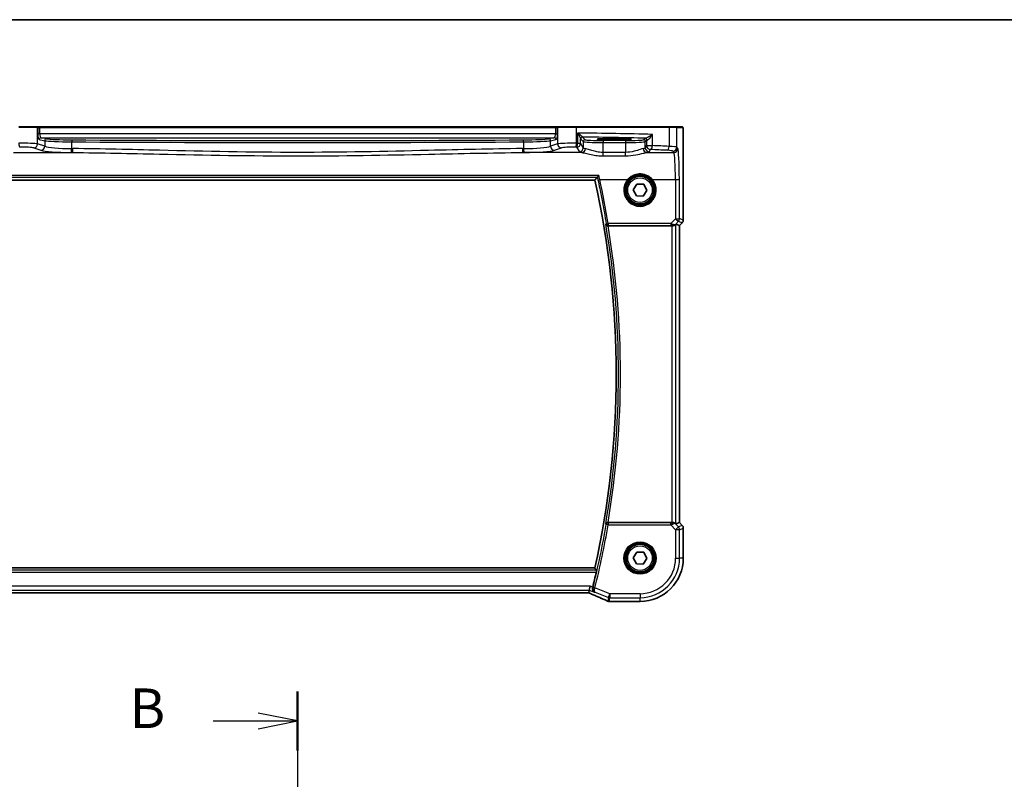
# Model space of a CAD drawing. Units: millimetres. Extents: x 0 to 6100, y 0 to 1124.
# Drawn here: x 1770 to 2019, y 932 to 1124 of the extents above; entities that cross this region are included whole.
import ezdxf

# ---------------------------------------------------------------- set-up
doc = ezdxf.new("R2010")
doc.units = ezdxf.units.MM
for name, color, linetype, lineweight in [('Border (ISO)', 7, 'Continuous', 35), ('Section Line (ISO)', 7, 'Continuous', 25), ('Visible (ISO)', 7, 'Continuous', 35), ('Visible Narrow (ISO)', 7, 'Continuous', 25)]:
    doc.layers.add(name, color=color, linetype=linetype, lineweight=lineweight)
doc.styles.add('Note Text (TK)', font='MS PGothic.ttf')

# ---------------------------------------------------------------- blocks, each defined once
blk = doc.blocks.new('図面枠 tk図枠')
at = {"layer": 'Border (ISO)'}
blk.add_line((14.5, 289), (405.5, 289), dxfattribs=at)
blk = doc.blocks.new('2dTransSection1')
at = {"layer": 'Section Line (ISO)', "linetype": 'Continuous'}
for p, q in [((178.853, 246.561), (178.853, 145.225)), ((178.853, 244.69), (176.353, 245.19)), ((173.515, 244.69), (176.353, 244.69)), ((176.353, 244.69), (178.853, 244.69)), ((176.353, 244.19), (178.853, 244.69))]:
    blk.add_line(p, q, dxfattribs=at)
at = {"layer": 'Section Line (ISO)', "linetype": 'Continuous', "lineweight": 50}
blk.add_line((178.853, 246.561), (178.853, 242.82), dxfattribs=at)
at = {"layer": 'Section Line (ISO)', "insert": (168.242, 243.462), "char_height": 2.5, "attachment_point": 7, "style": 'Note Text (TK)'}
blk.add_mtext('B', dxfattribs=at)

msp = doc.modelspace()

# ---------------------------------------------------------------- linework, layer by layer
at = {"layer": 'Visible (ISO)'}
for p, q in [((1770.0042, 1096.9262), (1774.5261, 1096.9262)), ((1774.5707, 1096.9262), (1774.5261, 1096.9262)), ((1775.2468, 1096.9262), (1774.5707, 1096.9262)), ((1905.5795, 1096.9262), (1775.2468, 1096.9262)), ((1906.2557, 1096.9262), (1905.5795, 1096.9262)), ((1906.3003, 1096.9262), (1906.2557, 1096.9262)), ((1906.3003, 1096.9262), (1910.8222, 1096.9262)), ((1910.8222, 1096.9262), (1934.15, 1096.9262)), ((1934.15, 1096.9262), (1936.048, 1096.9262)), ((1937.5322, 1096.9262), (1936.048, 1096.9262)), ((1921.4132, 1093.9513), (1919.4132, 1093.9513)), ((1919.4132, 1093.6093), (1921.4132, 1093.6093)), ((1937.8594, 1073.3627), (1937.8594, 1093.8511)), ((1765.3502, 1083.4262), (1915.4761, 1083.4262)), ((1925.1826, 1080.9969), (1926.109, 1082.4603)), ((1926.109, 1082.4603), (1927.8396, 1082.3897)), ((1927.8396, 1082.3897), (1928.6438, 1080.8556)), ((1925.9867, 1079.4628), (1925.1826, 1080.9969)), ((1928.6438, 1080.8556), (1927.7173, 1079.3922)), ((1927.7173, 1079.3922), (1925.9867, 1079.4628)), ((1935.9933, 1072.3073), (1936.858, 1071.9491)), ((1937.5665, 1072.6556), (1936.8594, 1071.9485)), ((1918.8309, 1071.9262), (1934.9947, 1071.9262)), ((1936.8594, 1071.9485), (1936.858, 1071.9491)), ((1936.8594, 1071.9485), (1936.8594, 996.904)), ((1934.9947, 996.9262), (1918.8309, 996.9262)), ((1935.9933, 996.5452), (1936.858, 996.9034)), ((1936.8594, 996.904), (1936.858, 996.9034)), ((1936.8594, 996.904), (1937.5665, 996.1969)), ((1937.8594, 987.9262), (1937.8594, 995.4897)), ((1925.1826, 987.9969), (1926.109, 989.4603)), ((1925.9867, 986.4628), (1925.1826, 987.9969)), ((1926.109, 989.4603), (1927.8396, 989.3897)), ((1928.6438, 987.8556), (1927.7173, 986.3922)), ((1927.8396, 989.3897), (1928.6438, 987.8556)), ((1915.4761, 985.4262), (1765.3502, 985.4262)), ((1927.7173, 986.3922), (1925.9867, 986.4628)), ((1914.0903, 979.8461), (1914.2826, 980.8447)), ((1767.087, 979.1372), (1913.7394, 979.1372)), ((1913.954, 979.138), (1914.0903, 979.8461)), ((1919.2669, 976.98), (1926.9132, 976.98))]:
    msp.add_line(p, q, dxfattribs=at)
for centre in [(1926.9132, 1080.9262), (1926.9132, 987.9262)]:
    msp.add_circle(centre, 3.5, dxfattribs=at)
for centre, radius, start, end in [((1697.3953, 1034.4262), 223.5179, 347.336667, 12.663333), ((1936.8594, 1073.3627), 1, 315, 0), ((1936.8594, 995.4897), 1, 0, 45), ((1926.9132, 987.9262), 10.9462, 270, 0), ((1697.3953, 1034.4262), 224.1303, 346.097373, 347.091221), ((1919.1173, 977.9862), 1, 246.057538, 267.659221), ((1919.2669, 977.98), 1, 267.615191, 270)]:
    msp.add_arc(centre, radius, start, end, dxfattribs=at)
for centre, major_axis, ratio, start_param, end_param in [((1919.4132, 1093.7803), (3.2624, 0), 0.05240787, 1.57079633, 4.71238898), ((1921.4132, 1093.7803), (-3.2624, 0), 0.05240787, 1.57079633, 4.71238898), ((1934.9947, 1071.3048), (0.9993, 1.0021), 0.03700701, 0.01526811, 0.54654149), ((1934.9947, 1071.8388), (1, 0), 0.08748866, 1.4366482, 1.57079633), ((1934.9947, 997.0137), (-1, 0), 0.08748866, 1.57079633, 1.70494446), ((1934.9947, 997.5477), (0.9993, -1.0021), 0.03700701, 5.73664382, 6.2679172), ((1913.7394, 979.0408), (1.8935, 0), 0.05094445, 1.45936294, 1.57080424), ((1913.3364, 979.2657), (2.0245, -0.8102), 0.05045404, 1.18174772, 1.28674367), ((1906.2385, 976.1436), (20.7906, -0.005), 0.0517631, 0.89613085, 0.90526543)]:
    msp.add_ellipse(centre, major_axis=major_axis, ratio=ratio, start_param=start_param, end_param=end_param, dxfattribs=at)
for points, degree in [([(1937.5378, 1096.9262), (1937.538, 1096.9262), (1937.5354, 1096.9262), (1937.5322, 1096.9262)], 3), ([(1915.4761, 1083.4262), (1915.7962, 1083.8262), (1916.1163, 1084.2274)], 2), ([(1916.1283, 1084.2344), (1916.1222, 1084.2321), (1916.1182, 1084.2298), (1916.1163, 1084.2274)], 3), ([(1918.8309, 1071.9262), (1918.8165, 1071.9262), (1918.8016, 1071.9262), (1918.7863, 1071.9261)], 3), ([(1918.7863, 996.9264), (1918.8016, 996.9263), (1918.8165, 996.9262), (1918.8309, 996.9262)], 3), ([(1915.9338, 984.8538), (1915.7049, 985.1403), (1915.4761, 985.4262)], 2), ([(1914.9379, 980.4869), (1914.9454, 980.5162), (1914.9527, 980.5452), (1914.9598, 980.5739)], 3), ([(1913.95, 979.1366), (1913.9524, 979.1366), (1913.9538, 979.1371), (1913.954, 979.138)], 3)]:
    msp.add_open_spline(points, degree=degree, dxfattribs=at)
for points, knots in [([(1937.5386, 1096.9262), (1937.5551, 1096.9262), (1937.5709, 1096.9246), (1937.5906, 1096.9208), (1937.5942, 1096.9201), (1937.6029, 1096.918), (1937.6078, 1096.9166), (1937.6221, 1096.912), (1937.6312, 1096.9081), (1937.6534, 1096.8969), (1937.665, 1096.889), (1937.6973, 1096.8641), (1937.7113, 1096.8483), (1937.7679, 1096.7749), (1937.772, 1096.7281), (1937.7962, 1096.5586), (1937.8069, 1096.4242), (1937.8214, 1096.1669), (1937.8262, 1096.0627), (1937.838, 1095.757), (1937.8439, 1095.5386), (1937.8574, 1094.8484), (1937.8594, 1094.3425), (1937.8594, 1093.8511)], [0, 0, 0, 0, 0.012766906, 0.012766906, 0.01463081, 0.01463081, 0.016461258, 0.016461258, 0.020132349, 0.020132349, 0.026500678, 0.026500678, 0.041208578, 0.041208578, 0.101047017, 0.101047017, 0.171185477, 0.171185477, 0.211695059, 0.211695059, 0.283160241, 0.283160241, 0.430585526, 0.430585526, 0.430585526, 0.430585526]), ([(1916.5189, 1084.6213), (1916.5181, 1084.6203), (1916.5172, 1084.6193), (1916.4726, 1084.5675), (1916.4287, 1084.5182), (1916.3457, 1084.4285), (1916.3061, 1084.3874), (1916.233, 1084.3153), (1916.1995, 1084.2846), (1916.154, 1084.2484), (1916.1388, 1084.2384), (1916.1283, 1084.2344)], [-0.0824787253, -0.0824787253, -0.0824787253, -0.0824787253, -0.0820823384, -0.0820823384, -0.0617791828, -0.0617791828, -0.04216273, -0.04216273, -0.0220560313, -0.0220560313, -0.0079824679, -0.0079824679, -0.0079824679, -0.0079824679]), ([(1918.2619, 1072.3002), (1918.2622, 1072.2993), (1918.2624, 1072.2983), (1918.2753, 1072.2516), (1918.2957, 1072.2069), (1918.3501, 1072.125), (1918.3839, 1072.087), (1918.4687, 1072.0172), (1918.5213, 1071.9856), (1918.628, 1071.9453), (1918.6786, 1071.9331), (1918.75, 1071.9267), (1918.7681, 1071.9259), (1918.7863, 1071.9261)], [-0.0841640957, -0.0841640957, -0.0841640957, -0.0841640957, -0.083736573, -0.083736573, -0.06306447, -0.06306447, -0.0432464833, -0.0432464833, -0.0218942429, -0.0218942429, -0.0054944379, -0.0054944379, 0, 0, 0, 0]), ([(1935.8291, 1072.1801), (1935.8246, 1072.176), (1935.82, 1072.172), (1935.743, 1072.1062), (1935.6321, 1072.0363), (1935.4302, 1071.9603), (1935.3246, 1071.9352), (1935.1856, 1071.9259), (1935.157, 1071.9252), (1935.1284, 1071.9255)], [0.0613254841, 0.0613254841, 0.0613254841, 0.0613254841, 0.0640488287, 0.0640488287, 0.1063173925, 0.1063173925, 0.1386693278, 0.1386693278, 0.1469168433, 0.1469168433, 0.1469168433, 0.1469168433]), ([(1918.7863, 996.9264), (1918.7354, 996.9268), (1918.6859, 996.9202), (1918.5814, 996.8929), (1918.529, 996.8696), (1918.4267, 996.8059), (1918.38, 996.7627), (1918.3054, 996.666), (1918.2782, 996.6114), (1918.2624, 996.5542), (1918.2622, 996.5532), (1918.2619, 996.5523)], [-0.0844673323, -0.0844673323, -0.0844673323, -0.0844673323, -0.0689780944, -0.0689780944, -0.049694074, -0.049694074, -0.0256118972, -0.0256118972, 0, 0, 0.0004309199, 0.0004309199, 0.0004309199, 0.0004309199]), ([(1935.8291, 996.6724), (1935.8211, 996.6795), (1935.8129, 996.6866), (1935.7437, 996.744), (1935.6636, 996.7969), (1935.4743, 996.8799), (1935.365, 996.9096), (1935.2138, 996.9254), (1935.1715, 996.9275), (1935.1284, 996.927)], [0.3797471219, 0.3797471219, 0.3797471219, 0.3797471219, 0.3845079388, 0.3845079388, 0.4191014132, 0.4191014132, 0.4536948877, 0.4536948877, 0.4663146534, 0.4663146534, 0.4663146534, 0.4663146534]), ([(1915.9338, 984.8538), (1915.9374, 984.849), (1915.9392, 984.8357), (1915.9382, 984.787), (1915.9341, 984.7474), (1915.9213, 984.6565), (1915.9116, 984.5992), (1915.8882, 984.4782), (1915.8747, 984.415), (1915.8611, 984.3557)], [0.0033693081, 0.0033693081, 0.0033693081, 0.0033693081, 0.018887218, 0.018887218, 0.037774436, 0.037774436, 0.0569102552, 0.0569102552, 0.0750467597, 0.0750467597, 0.0750467597, 0.0750467597]), ([(1915.4478, 979.3031), (1915.4466, 979.3037), (1915.4453, 979.3043), (1915.3335, 979.3572), (1915.2319, 979.4343), (1915.067, 979.627), (1915.0006, 979.7411), (1914.9247, 979.9721), (1914.905, 980.081), (1914.9021, 980.2917), (1914.913, 980.3895), (1914.9379, 980.4869)], [-0.000607578, -0.000607578, -0.000607578, -0.000607578, 0, 0, 0.054018887, 0.054018887, 0.104433846, 0.104433846, 0.14182176, 0.14182176, 0.172409846, 0.172409846, 0.172409846, 0.172409846]), ([(1914.1421, 979.0529), (1914.4683, 978.9145), (1914.7908, 978.777), (1915.4278, 978.5045), (1915.7423, 978.3693), (1916.3623, 978.1018), (1916.6679, 977.9693), (1917.2693, 977.7074), (1917.5651, 977.578), (1918.1464, 977.3225), (1918.4317, 977.1965), (1918.7115, 977.0722)], [-1.303050328, -1.303050328, -1.303050328, -1.303050328, -1.252154027, -1.252154027, -1.201257727, -1.201257727, -1.150361426, -1.150361426, -1.099465126, -1.099465126, -1.048568826, -1.048568826, -1.048568826, -1.048568826])]:
    msp.add_open_spline(points, degree=3, knots=knots, dxfattribs=at)
at = {"layer": 'Visible Narrow (ISO)'}
for p, q in [((1774.7193, 1096.7262), (1769.9594, 1096.7262)), ((1774.7193, 1096.7262), (1774.7639, 1096.7262)), ((1774.7193, 1092.5887), (1774.7193, 1096.7262)), ((1774.7639, 1096.7262), (1775.2468, 1096.7262)), ((1774.7639, 1096.7262), (1774.7639, 1095.1781)), ((1775.2468, 1095.1781), (1774.7639, 1095.1781)), ((1775.2468, 1096.7262), (1775.2468, 1096.9262)), ((1775.2468, 1096.7262), (1905.5795, 1096.7262)), ((1775.2468, 1095.1781), (1775.2468, 1096.7262)), ((1905.5795, 1095.1781), (1775.2468, 1095.1781)), ((1905.5795, 1096.7262), (1905.5795, 1096.9262)), ((1905.5795, 1096.7262), (1906.0625, 1096.7262)), ((1905.5795, 1096.7262), (1905.5795, 1095.1781)), ((1905.5795, 1095.1781), (1906.0625, 1095.1781)), ((1906.0625, 1096.7262), (1906.1071, 1096.7262)), ((1906.0625, 1095.1781), (1906.0625, 1096.7262)), ((1910.867, 1096.7262), (1906.1071, 1096.7262)), ((1906.1071, 1096.7262), (1906.1071, 1092.5887)), ((1934.2498, 1096.7262), (1910.867, 1096.7262)), ((1910.867, 1092.7766), (1910.867, 1096.7262)), ((1911.1309, 1095.3545), (1911.1309, 1092.7713)), ((1930.032, 1092.179), (1930.032, 1094.9997)), ((1936.2477, 1096.7262), (1934.2498, 1096.7262)), ((1934.2498, 1096.7262), (1934.2498, 1091.9824)), ((1936.2477, 1096.7262), (1937.732, 1096.7262)), ((1936.2477, 1091.7688), (1936.2477, 1096.7262)), ((1776.5139, 1092.0028), (1774.7193, 1092.5887)), ((1775.1448, 1093.6802), (1776.5139, 1093.4124)), ((1776.9968, 1093.9117), (1775.6277, 1094.1795)), ((1775.6277, 1094.1795), (1905.1986, 1094.1795)), ((1776.5139, 1093.4124), (1776.5139, 1092.0028)), ((1783.3242, 1091.4243), (1783.3242, 1093.1236)), ((1897.5021, 1093.1236), (1897.5021, 1091.4243)), ((1905.1986, 1094.1795), (1903.8295, 1093.9117)), ((1904.3125, 1093.4124), (1905.6816, 1093.6802)), ((1904.3125, 1092.0028), (1904.3125, 1093.4124)), ((1906.1071, 1092.5887), (1904.3125, 1092.0028)), ((1911.1309, 1092.7713), (1911.9023, 1092.7713)), ((1911.9023, 1092.7713), (1911.9023, 1093.8993)), ((1912.5836, 1091.634), (1911.9023, 1092.7713)), ((1911.9217, 1093.8372), (1912.5836, 1093.1752)), ((1913.0829, 1093.6746), (1912.421, 1094.3365)), ((1912.5836, 1093.1752), (1912.5836, 1091.634)), ((1917.5767, 1093.4511), (1917.5767, 1092.9518)), ((1923.2642, 1093.4511), (1917.5767, 1093.4511)), ((1917.5767, 1092.9518), (1923.2642, 1092.9518)), ((1917.5767, 1090.457), (1917.5767, 1092.9518)), ((1919.4132, 1093.9513), (1919.4132, 1093.6093)), ((1921.4132, 1093.9513), (1921.4132, 1093.6093)), ((1923.2642, 1093.4511), (1923.2642, 1092.9518)), ((1923.2642, 1092.9518), (1923.2642, 1090.457)), ((1928.0845, 1094.0011), (1927.758, 1093.6746)), ((1928.2573, 1093.1752), (1928.5838, 1093.5017)), ((1928.2573, 1091.634), (1928.2573, 1093.1752)), ((1928.5838, 1092.179), (1928.2573, 1091.634)), ((1928.5838, 1093.5017), (1928.5838, 1092.179)), ((1928.5838, 1092.179), (1930.032, 1092.179)), ((1937.858, 1093.8511), (1937.8594, 1093.8511)), ((1937.858, 1093.8511), (1937.858, 1073.3627)), ((1768.5836, 1090.4249), (1783.5306, 1090.4249)), ((1773.7533, 1091.5925), (1775.5479, 1091.0066)), ((1912.2427, 1090.4249), (1897.2957, 1090.4249)), ((1905.2784, 1091.0066), (1907.073, 1091.5925)), ((1910.9037, 1091.7751), (1911.585, 1090.6378)), ((1917.5767, 1089.5742), (1917.5767, 1090.457)), ((1923.2642, 1090.457), (1917.5767, 1090.457)), ((1923.2642, 1089.5742), (1923.2642, 1090.457)), ((1928.5982, 1090.4249), (1935.4574, 1090.4249)), ((1929.2559, 1090.6378), (1929.5824, 1091.1828)), ((1935.2491, 1090.7726), (1935.4574, 1090.4249)), ((1936.456, 1091.4211), (1936.2477, 1091.7688)), ((1917.5767, 1089.5742), (1923.2642, 1089.5742)), ((1916.5189, 1084.6213), (1764.3074, 1084.6213)), ((1764.6981, 1084.2344), (1916.1283, 1084.2344)), ((1916.7493, 1083.6071), (1923.7924, 1083.6071)), ((1930.0339, 1083.6071), (1935.8623, 1083.6071)), ((1935.8623, 1083.6071), (1935.9079, 1073.6697)), ((1936.9065, 1073.7569), (1936.8609, 1083.6943)), ((1934.7223, 1072.4764), (1918.8671, 1072.4764)), ((1918.8671, 1072.4764), (1918.8671, 1072.0219)), ((1935.9079, 1073.6697), (1934.7223, 1072.4764)), ((1934.7223, 1072.4764), (1934.7223, 1072.0219)), ((1935.8291, 1072.1801), (1935.8437, 1072.2754)), ((1935.8437, 1072.2754), (1936.614, 1073.0507)), ((1935.9933, 996.5452), (1935.9933, 1072.3073)), ((1936.614, 1073.0507), (1937.5655, 1072.6566)), ((1937.5655, 1072.6566), (1936.858, 1071.9491)), ((1937.858, 1073.3627), (1936.9065, 1073.7569)), ((1937.5655, 1072.6566), (1937.5665, 1072.6556)), ((1937.8594, 1073.3627), (1937.858, 1073.3627)), ((1918.8671, 1072.0219), (1934.7223, 1072.0219)), ((1934.9947, 1071.9262), (1934.9947, 996.9262)), ((1935.1417, 1072.0123), (1935.1284, 1071.9255)), ((1936.858, 1071.9491), (1936.858, 996.9034)), ((1918.8634, 996.3368), (1918.3726, 996.4213)), ((1918.8634, 996.8349), (1918.8634, 996.3368)), ((1934.6782, 996.8349), (1918.8634, 996.8349)), ((1918.8634, 996.3368), (1934.6782, 996.3368)), ((1934.6782, 996.3368), (1934.6782, 996.8349)), ((1934.6782, 996.3368), (1935.9161, 995.099)), ((1935.1408, 996.8462), (1935.1284, 996.927)), ((1935.8425, 996.5848), (1935.8291, 996.6724)), ((1936.6222, 995.8051), (1935.8425, 996.5848)), ((1935.9161, 995.099), (1936.6222, 995.8051)), ((1935.9161, 995.099), (1935.9161, 987.9262)), ((1936.9147, 995.099), (1935.9161, 995.099)), ((1937.5655, 996.1959), (1936.6222, 995.8051)), ((1936.858, 996.9034), (1937.5655, 996.1959)), ((1936.9147, 995.099), (1937.858, 995.4897)), ((1936.9147, 987.9262), (1936.9147, 995.099)), ((1937.5665, 996.1969), (1937.5655, 996.1959)), ((1937.858, 995.4897), (1937.8594, 995.4897)), ((1937.858, 995.4897), (1937.858, 987.9262)), ((1935.9161, 987.9262), (1936.9147, 987.9262)), ((1937.858, 987.9262), (1936.9147, 987.9262)), ((1937.8594, 987.9262), (1937.858, 987.9262)), ((1915.9338, 984.8538), (1764.8926, 984.8538)), ((1764.9652, 984.3557), (1915.8611, 984.3557)), ((1914.2826, 980.8447), (1766.5437, 980.8447)), ((1914.9598, 980.5739), (1914.2826, 980.8447)), ((1915.5314, 980.4299), (1915.0479, 980.5496)), ((1919.2978, 978.9234), (1915.5314, 980.4299)), ((1766.736, 979.8461), (1914.0903, 979.8461)), ((1913.7394, 979.1386), (1767.087, 979.1386)), ((1913.7394, 979.1386), (1913.7394, 979.1372)), ((1914.0903, 979.8461), (1915.4478, 979.3031)), ((1915.5899, 979.3309), (1918.9269, 977.9962)), ((1918.9269, 977.9962), (1918.7464, 977.059)), ((1918.9269, 977.9962), (1919.2978, 978.9234)), ((1919.1173, 976.9876), (1919.2978, 977.9247)), ((1926.9132, 978.9234), (1919.2978, 978.9234)), ((1919.2978, 978.9234), (1919.2978, 977.9247)), ((1919.2978, 977.9247), (1926.9132, 977.9247)), ((1926.9132, 978.9234), (1926.9132, 977.9247)), ((1926.9132, 976.9814), (1926.9132, 977.9247)), ((1919.2669, 976.98), (1919.2669, 976.9814)), ((1926.9132, 976.9814), (1919.2669, 976.9814)), ((1926.9132, 976.98), (1926.9132, 976.9814))]:
    msp.add_line(p, q, dxfattribs=at)
for centre, radius in [((1926.9132, 1080.9262), 3.7567), ((1926.9132, 1080.9262), 3.5569), ((1926.9132, 1080.9262), 3.1), ((1926.9132, 987.9262), 4.0898), ((1926.9132, 987.9262), 3.8899), ((1926.9132, 987.9262), 3.7567), ((1926.9132, 987.9262), 3.5569), ((1926.9132, 987.9262), 3.1)]:
    msp.add_circle(centre, radius, dxfattribs=at)
for centre, radius, start, end in [((1697.3953, 1034.4262), 224.0903, 350.269614, 9.730386), ((1697.3953, 1034.4262), 224.5884, 350.388184, 9.611816), ((1697.3953, 1034.4262), 224.2216, 346.096759, 350.241402), ((1697.3953, 1034.4262), 224.7197, 346.096759, 350.241402), ((1926.9132, 987.9262), 10.9448, 270, 0), ((1926.9132, 987.9262), 9.0029, 270, 0), ((1926.9132, 987.9262), 10.0015, 270, 0)]:
    msp.add_arc(centre, radius, start, end, dxfattribs=at)
for centre, major_axis, ratio, start_param, end_param in [((1774.5261, 1096.7262), (0, 0.2), 0.96592583, 4.71238898, 6.28318531), ((1774.5707, 1096.7262), (0, 0.2), 0.96592583, 4.71238898, 6.28318531), ((1775.1658, 1095.1781), (0, -1.5), 0.26794919, 4.71238898, 6.23082543), ((1775.6488, 1095.1781), (0, 1), 0.40192379, 1.57079633, 3.08923278), ((1905.1776, 1095.1781), (0, -1), 0.40192379, 0.05235988, 1.57079633), ((1905.6606, 1095.1781), (0, 1.5), 0.26794919, 3.19395253, 4.71238898), ((1906.2557, 1096.7262), (0, 0.2), 0.96592583, 0, 1.57079633), ((1906.3003, 1096.7262), (0, 0.2), 0.96592583, 0, 1.57079633), ((1910.8222, 1096.7262), (0, 0.2), 0.22405247, 4.71238898, 6.28318531), ((1891.8225, 1091.0673), (-85, 0), 0.05179122, 4.24615809, 4.48323177), ((1934.15, 1096.7262), (0, 0.2), 0.49914422, 4.71238898, 6.28318531), ((1936.048, 1096.7262), (0, 0.2), 0.99862953, 4.71238898, 6.28318531), ((1937.5322, 1096.7262), (0, 0.2), 0.99862953, 4.71238898, 6.28318531), ((1770.8556, 1092.5208), (-4, 0), 0.0656165, 3.40339204, 4.93835966), ((1770.1834, 1092.7766), (0.0201, -0.9998), 0.22400944, 4.70788342, 6.19363729), ((1773.7533, 1092.5887), (-0.3104, -0.9506), 0.9624951, 0.32705272, 1.87528957), ((1775.6277, 1093.6802), (0.096, 0.4907), 0.96469056, 0.20003588, 1.75728625), ((1776.9968, 1093.4124), (0.096, 0.4907), 0.96469056, 0.20003588, 1.75728625), ((1784.2413, 1093.5141), (8, 0), 0.04913229, 3.40339204, 4.59750447), ((1784.2413, 1094.0134), (-7.5, 0), 0.05240778, 0.26179939, 1.45591182), ((1783.3815, 1093.1236), (0.003, 0.5), 0.11462989, 0.05270763, 1.57148955), ((1840.4132, 1119.0257), (498.0196, 0), 0.05235516, 4.59750447, 4.82727349), ((1840.4132, 1119.525), (-497.5196, 0), 0.05240778, 1.45591182, 1.68568084), ((1896.5851, 1094.0134), (-7.5, 0), 0.05240778, 1.68568084, 2.87979327), ((1897.4448, 1093.1236), (-0.003, 0.5), 0.11462989, 4.71169576, 6.23047768), ((1896.5851, 1093.5141), (8, 0), 0.04913229, 4.82727349, 6.02138592), ((1903.8295, 1093.4124), (-0.096, 0.4907), 0.96469056, 4.52589906, 6.08314943), ((1905.1986, 1093.6802), (-0.096, 0.4907), 0.96469056, 4.52589906, 6.08314943), ((1909.9708, 1092.5208), (-4, 0), 0.0656165, 4.4864183, 6.02138592), ((1907.073, 1092.5887), (0.3104, -0.9506), 0.9624951, 4.40789574, 5.95613258), ((1910.6429, 1092.7766), (-0.0201, -0.9998), 0.22400944, 0.08954802, 1.57530189), ((1891.8225, 1085.6144), (-85, 0), 0.08645939, 4.48323177, 4.4864183), ((1910.9037, 1092.7713), (-0.0204, -0.9998), 0.227112, 0.08961425, 1.575431), ((1910.9037, 1092.7713), (0.8579, 0.5139), 0.9948398, 4.1749656, 5.74120053), ((1912.4017, 1093.8993), (-0.492, -0.0891), 0.95935891, 4.59839547, 6.0966409), ((1912.421, 1093.8372), (-0.3536, -0.3536), 0.99726469, 3.92836034, 5.49641762), ((1891.8225, 1090.0687), (84, 0), 0.05240778, 1.12199028, 1.3230501), ((1913.0829, 1093.1752), (-0.3536, -0.3536), 0.99726469, 3.92836034, 5.49641762), ((1917.5767, 1093.1876), (5, 0), 0.047167, 3.19395253, 4.71238898), ((1917.5767, 1093.6869), (-4.5, 0), 0.05240778, 0.05235988, 1.57079633), ((1923.2642, 1093.6869), (-4.5, 0), 0.05240778, 1.57079633, 3.08923278), ((1923.2642, 1093.1876), (5, 0), 0.047167, 4.71238898, 6.23082543), ((1927.758, 1093.1752), (0.3536, -0.3536), 0.99726469, 0.78676769, 2.35482496), ((1929.5824, 1093.9969), (-1.5, 0), 0.05240778, 5.77869629, 6.23082543), ((1928.0845, 1093.5017), (0.3536, -0.3536), 0.99726469, 0.78676769, 2.35482496), ((1928.2693, 1093.5356), (-0.0472, 0.4978), 0.87450171, 4.6295741, 6.17507061), ((1929.5824, 1093.4976), (1, 0), 0.07861167, 2.63710364, 3.08923278), ((1929.5824, 1092.179), (0.8579, -0.5139), 0.9948398, 3.68357743, 5.24981236), ((1929.5824, 1092.179), (-0.044, -0.999), 0.44917542, 0.09770574, 1.59056969), ((1891.8225, 1085.6144), (-85, 0), 0.08645939, 4.1897781, 4.24615809), ((1770.8556, 1091.5246), (3, 0), 0.08748866, 0.26179939, 1.79676701), ((1775.5479, 1092.0028), (-0.3104, -0.9506), 0.9624951, 0.32705272, 1.87528957), ((1784.2413, 1091.2103), (9, 0), 0.08748866, 3.40339204, 4.59750447), ((1784.2413, 1092.2065), (-8, 0), 0.09842475, 0.26179939, 1.45591182), ((1783.2096, 1091.4243), (-0.0101, -0.9999), 0.1146262, 0.08784697, 1.57195354), ((1840.4132, 1133.7989), (499.0196, 0), 0.08748866, 4.59750447, 4.59815207), ((1840.4132, 1134.7951), (-498.0196, 0), 0.08766434, 1.45591182, 1.45655942), ((1783.5306, 1091.4211), (-0.01, -0.9999), 0.11398294, 0.08784041, 1.5719405), ((1840.4132, 1134.7951), (-498.0196, 0), 0.08766434, 1.68503324, 1.68568084), ((1897.2957, 1091.4211), (0.01, -0.9999), 0.11398294, 4.7112448, 6.1953449), ((1840.4132, 1133.7989), (499.0196, 0), 0.08748866, 4.82662589, 4.82727349), ((1896.5851, 1092.2065), (-8, 0), 0.09842475, 1.68568084, 2.87979327), ((1897.6168, 1091.4243), (0.0101, -0.9999), 0.1146262, 4.71123177, 6.19533834), ((1896.5851, 1091.2103), (9, 0), 0.08748866, 4.82727349, 6.02138592), ((1905.2784, 1092.0028), (0.3104, -0.9506), 0.9624951, 4.40789574, 5.95613258), ((1909.9708, 1091.5246), (3, 0), 0.08748866, 1.34482565, 2.87979327), ((1891.8225, 1084.6182), (84, 0), 0.08748866, 1.34163911, 1.34482565), ((1911.585, 1091.634), (-0.8579, -0.5139), 0.9948398, 1.03337295, 2.59960788), ((1917.5767, 1090.6653), (6, 0), 0.08748866, 3.19395253, 3.61722779), ((1912.2427, 1091.4211), (-0.1675, -0.9859), 0.88632526, 0.18934501, 1.72022185), ((1917.5767, 1091.6615), (-5, 0), 0.1049864, 0.05235988, 0.47563514), ((1923.2642, 1091.6615), (-5, 0), 0.1049864, 2.66595752, 3.08923278), ((1928.5982, 1091.4211), (0.1675, -0.9859), 0.88632526, 4.56296346, 6.09384029), ((1929.2559, 1091.634), (0.8579, -0.5139), 0.9948398, 3.68357743, 5.24981236), ((1923.2642, 1090.6653), (6, 0), 0.08748866, 5.80755017, 6.23082543), ((1891.8225, 1084.6182), (84, 0), 0.08748866, 1.04818544, 1.10456544), ((1933.7506, 1091.9824), (-0.0503, -0.9987), 0.49866896, 0.10071992, 1.59592217), ((1932.2532, 1090.7588), (3, 0), 0.08748866, 0.05235988, 1.04818544), ((1932.2532, 1091.755), (-4, 0), 0.0656165, 3.19395253, 4.1897781), ((1935.2491, 1091.7688), (-0.8579, -0.5139), 0.9948398, 1.03337295, 2.59960788), ((1935.4574, 1091.4211), (-0.8579, -0.5139), 0.9948398, 1.03337295, 2.59960788), ((1935.4185, 1082.9535), (0, -7.5), 0.05939548, 1.65806279, 3.05432619), ((1936.4172, 1082.9535), (0, 8.5), 0.05240778, 4.79965544, 6.19591884), ((1916.7493, 1083.6507), (-0.4887, -0.1058), 0.08519567, 0.08758572, 1.55234828), ((1697.3953, 1036.1006), (0, 224.4456), 0.99997071, 4.87517659, 4.92566361), ((1926.9132, 1080.9214), (0, -4.1173), 0.99999533, 4.00177149, 8.56459912), ((1923.7924, 1083.6245), (0.1516, -0.1305), 0.06616765, 4.76927136, 6.24820203), ((1930.0339, 1083.6245), (-0.1516, -0.1305), 0.06616765, 0.03498328, 1.51391395), ((1935.8623, 1083.6943), (1, 0.0046), 0.08715483, 4.71198937, 6.23062524), ((1918.8671, 1072.52), (-0.4934, -0.081), 0.08601213, 0.0875919, 1.55667096), ((1918.8671, 1072.52), (0.3823, -0.3222), 0.99351873, 4.0153612, 5.40941676), ((1934.6351, 1072.4758), (1.0624, -0.3494), 0.02501308, 0.82404741, 1.49679956), ((1935.1376, 1072.9815), (0.9046, -0.4343), 0.95837897, 5.14776572, 5.93188285), ((1935.1417, 1072.5104), (-0.0278, -0.4992), 0.53585557, 0.10341144, 1.07074075), ((1935.1376, 1072.9815), (-0.7308, 0.6831), 0.49764186, 2.28986789, 3.07398502), ((1935.9079, 1073.7569), (1, 0.0046), 0.08715483, 4.71198937, 6.23062524), ((1935.9079, 1073.7569), (0.7094, -0.7048), 0.06194553, 4.77385531, 6.23072459), ((1935.9079, 1073.7569), (0.3827, 0.9239), 0.99839497, 4.3202575, 5.10452046), ((1936.8594, 1073.3627), (-0.3827, -0.9239), 0.99839497, 1.17866484, 1.96292781), ((1934.6351, 1071.9777), (0.7089, 0.0055), 0.06194438, 0.77415955, 1.4469117), ((1918.8634, 996.3368), (-0.3823, -0.3222), 0.99351864, 4.01535304, 5.40942492), ((1934.6345, 996.8787), (0.7085, -0.0027), 0.06162707, 4.77440992, 5.50872924), ((1934.6345, 996.3806), (1.0614, 0.3524), 0.0494607, 4.73719015, 5.47150947), ((1935.1364, 995.8787), (-0.904, -0.4362), 0.95591855, 3.49172326, 4.27584039), ((1935.1408, 996.3481), (-0.0295, 0.4991), 0.55941635, 5.1735807, 6.17784264), ((1935.1364, 995.8787), (0.729, 0.6851), 0.46466527, 0.06680435, 0.85092148), ((1935.9161, 995.099), (-0.3827, 0.9239), 0.99839497, 4.3202575, 5.10452046), ((1936.8594, 995.4897), (0.3827, -0.9239), 0.99839497, 1.17866484, 1.96292781), ((1915.5204, 980.3864), (-0.4844, 0.124), 0.08831642, 0.08760967, 1.55926029), ((1913.7394, 979.0338), (-2, 0), 0.05240778, 4.60488983, 4.71238898), ((1913.3685, 979.26), (1.9996, -0.802), 0.04864093, 1.18237113, 1.29691187), ((1914.5328, 979.9734), (-0.3907, -0.9205), 0.36965282, 0, 0.05635532), ((1905.831, 981.2905), (20.996, -8.4215), 0.04864093, 0.92788963, 1.18237113), ((1919.2978, 978.9234), (0.982, -0.1891), 0.99857882, 4.52239971, 4.90237825), ((1919.1173, 977.9862), (-0.4058, -0.914), 0.58047237, 0, 0.06431702), ((1919.1173, 977.9862), (-0.982, 0.1891), 0.99857882, 1.38080706, 1.76078559), ((1919.1173, 977.9862), (-0.0408, -0.9992), 0.61470301, 0, 0.06640109), ((1906.2018, 976.1198), (-21, 0), 0.05240778, 4.04090736, 4.04997482), ((1919.2669, 977.98), (-0.0416, -0.9991), 0.62181619, 0, 0.06687621)]:
    msp.add_ellipse(centre, major_axis=major_axis, ratio=ratio, start_param=start_param, end_param=end_param, dxfattribs=at)
for points, knots in [([(1912.3727, 1094.3784), (1912.3626, 1094.3934), (1912.3467, 1094.4121), (1912.2929, 1094.4684), (1912.248, 1094.5099), (1912.1248, 1094.6169), (1912.0397, 1094.6862), (1911.8341, 1094.8472), (1911.707, 1094.9427), (1911.4331, 1095.1427), (1911.2834, 1095.2489), (1911.1309, 1095.3545)], [0, 0, 0, 0, 0.024207532, 0.024207532, 0.062939583, 0.062939583, 0.114081303, 0.114081303, 0.176949912, 0.176949912, 0.243624652, 0.243624652, 0.243624652, 0.243624652]), ([(1911.1309, 1095.3545), (1911.2327, 1095.1971), (1911.3316, 1095.0386), (1911.5095, 1094.7405), (1911.5907, 1094.5981), (1911.7188, 1094.358), (1911.7705, 1094.2548), (1911.8419, 1094.0954), (1911.8666, 1094.0334), (1911.8929, 1093.9496), (1911.8996, 1093.9217), (1911.9023, 1093.8993)], [-0.243624652, -0.243624652, -0.243624652, -0.243624652, -0.176949912, -0.176949912, -0.114081303, -0.114081303, -0.062939583, -0.062939583, -0.024207532, -0.024207532, 0, 0, 0, 0]), ([(1930.032, 1094.9997), (1929.8433, 1094.8631), (1929.6401, 1094.7259), (1929.2724, 1094.4959), (1929.1097, 1094.4001), (1928.8281, 1094.2482), (1928.7087, 1094.1886), (1928.5153, 1094.1041), (1928.4386, 1094.0749), (1928.3335, 1094.0448), (1928.2981, 1094.0375), (1928.2693, 1094.0349)], [-0.000764497, -0.000764497, -0.000764497, -0.000764497, 0.088641111, 0.088641111, 0.157157835, 0.157157835, 0.210248518, 0.210248518, 0.251087506, 0.251087506, 0.276611873, 0.276611873, 0.276611873, 0.276611873]), ([(1928.707, 1093.5356), (1928.7344, 1093.5395), (1928.7662, 1093.5506), (1928.8571, 1093.5964), (1928.9203, 1093.6405), (1929.0747, 1093.7689), (1929.1669, 1093.8593), (1929.3794, 1094.0898), (1929.4988, 1094.2352), (1929.7629, 1094.5841), (1929.9045, 1094.7924), (1930.032, 1094.9997)], [-0.276611873, -0.276611873, -0.276611873, -0.276611873, -0.251087506, -0.251087506, -0.210248518, -0.210248518, -0.157157835, -0.157157835, -0.088641111, -0.088641111, 0.000764497, 0.000764497, 0.000764497, 0.000764497]), ([(1937.732, 1096.7262), (1937.755, 1096.7262), (1937.78, 1096.6743), (1937.8017, 1096.3894), (1937.8259, 1096.0715), (1937.8447, 1095.4927), (1937.8525, 1094.9114), (1937.8575, 1094.537), (1937.858, 1094.1681), (1937.858, 1093.8511)], [0, 0, 0, 0, 0.35283077, 0.35283077, 0.35283077, 0.74648264, 0.74648264, 0.74648264, 1, 1, 1, 1]), ([(1911.9023, 1093.8993), (1911.9055, 1093.8819), (1911.9087, 1093.868), (1911.9151, 1093.8473), (1911.9184, 1093.8405), (1911.9217, 1093.8372)], [0, 0, 0, 0, 0.0187663047, 0.0187663047, 0.0375326094, 0.0375326094, 0.0375326094, 0.0375326094]), ([(1912.421, 1094.3365), (1912.4128, 1094.3388), (1912.4047, 1094.3434), (1912.3886, 1094.3574), (1912.3806, 1094.3667), (1912.3727, 1094.3784)], [-0.0375326094, -0.0375326094, -0.0375326094, -0.0375326094, -0.0187663047, -0.0187663047, 0, 0, 0, 0]), ([(1783.5306, 1090.4249), (1790.8315, 1090.3602), (1798.1492, 1090.2007), (1817.1021, 1089.7963), (1828.7565, 1089.5742), (1851.4758, 1089.5742), (1862.5375, 1089.772), (1881.4954, 1090.1748), (1889.4054, 1090.355), (1897.2957, 1090.4249)], [0, 0, 0, 0, 2.2047418, 2.2047418, 5.70160859, 5.70160859, 9.02048443, 9.02048443, 11.40321718, 11.40321718, 11.40321718, 11.40321718]), ([(1897.1817, 1091.4211), (1889.3073, 1091.3419), (1881.4131, 1091.1377), (1862.4932, 1090.6812), (1851.4536, 1090.457), (1828.7799, 1090.457), (1817.1489, 1090.7087), (1798.2339, 1091.167), (1790.9309, 1091.3478), (1783.6446, 1091.4211)], [-11.40321718, -11.40321718, -11.40321718, -11.40321718, -9.02048443, -9.02048443, -5.70160859, -5.70160859, -2.2047418, -2.2047418, 0, 0, 0, 0]), ([(1912.2427, 1090.4249), (1912.5634, 1090.3768), (1912.9907, 1090.2717), (1913.9322, 1090.0456), (1914.427, 1089.9292), (1915.4579, 1089.7375), (1915.9882, 1089.6603), (1916.8785, 1089.5888), (1917.2277, 1089.5742), (1917.5767, 1089.5742)], [-0.66515339, -0.66515339, -0.66515339, -0.66515339, -0.454418313, -0.454418313, -0.27227861, -0.27227861, -0.104722542, -0.104722542, 0, 0, 0, 0]), ([(1917.5767, 1090.457), (1917.2859, 1090.457), (1916.9949, 1090.4735), (1916.253, 1090.5545), (1915.8111, 1090.6421), (1914.952, 1090.8593), (1914.5396, 1090.9913), (1913.7551, 1091.2474), (1913.399, 1091.3666), (1913.1317, 1091.4211)], [0, 0, 0, 0, 0.104722542, 0.104722542, 0.27227861, 0.27227861, 0.454418313, 0.454418313, 0.66515339, 0.66515339, 0.66515339, 0.66515339]), ([(1927.7092, 1091.4211), (1927.5147, 1091.3815), (1927.2729, 1091.3076), (1926.5468, 1091.0727), (1926.0037, 1090.886), (1924.7401, 1090.5716), (1924.0041, 1090.457), (1923.2642, 1090.457)], [-0.665165469, -0.665165469, -0.665165469, -0.665165469, -0.511787476, -0.511787476, -0.266382686, -0.266382686, 0, 0, 0, 0]), ([(1923.2642, 1089.5742), (1924.1521, 1089.5742), (1925.0353, 1089.6753), (1926.5516, 1089.9527), (1927.2034, 1090.1175), (1928.0747, 1090.3248), (1928.3648, 1090.3899), (1928.5982, 1090.4249)], [0, 0, 0, 0, 0.266382686, 0.266382686, 0.511787476, 0.511787476, 0.665165469, 0.665165469, 0.665165469, 0.665165469]), ([(1930.0339, 1083.6071), (1929.7137, 1083.9696), (1929.3283, 1084.2751), (1928.3573, 1084.7984), (1927.7444, 1084.9701), (1926.5651, 1085.0288), (1926.0026, 1084.9438), (1925.0816, 1084.6095), (1924.7056, 1084.4034), (1924.1607, 1083.9853), (1923.9669, 1083.8046), (1923.7924, 1083.6071)], [-0.711030896, -0.711030896, -0.711030896, -0.711030896, -0.563417497, -0.563417497, -0.376396251, -0.376396251, -0.209109029, -0.209109029, -0.080426549, -0.080426549, 0, 0, 0, 0]), ([(1923.9436, 1083.4938), (1924.1096, 1083.6868), (1924.294, 1083.8634), (1924.8125, 1084.2718), (1925.1702, 1084.4733), (1926.0466, 1084.8), (1926.5819, 1084.8831), (1927.7042, 1084.8258), (1928.2875, 1084.6579), (1929.2114, 1084.1465), (1929.578, 1083.848), (1929.8827, 1083.4938)], [0, 0, 0, 0, 0.080426549, 0.080426549, 0.209109029, 0.209109029, 0.376396251, 0.376396251, 0.563417497, 0.563417497, 0.711030896, 0.711030896, 0.711030896, 0.711030896]), ([(1916.2633, 1083.5416), (1916.425, 1082.7947), (1916.5829, 1082.047), (1916.9713, 1080.16), (1917.1968, 1079.0196), (1917.4135, 1077.8776), (1917.7568, 1076.0676), (1918.0777, 1074.2534), (1918.3762, 1072.4356)], [1.3575216929, 1.3575216929, 1.3575216929, 1.3575216929, 1.3677588965, 1.3677588965, 1.3833304353, 1.3833304353, 1.3833304353, 1.4080087174, 1.4080087174, 1.4080087174, 1.4080087174]), ([(1929.8827, 1083.4938), (1930.1833, 1083.1445), (1930.4216, 1082.7416), (1930.8512, 1081.5916), (1930.9023, 1080.7938), (1930.56, 1079.3294), (1930.1848, 1078.6615), (1929.2139, 1077.7073), (1928.6626, 1077.3786), (1927.6933, 1077.0801), (1927.3033, 1077.0214), (1926.9132, 1077.0214), (1926.5231, 1077.0214), (1926.133, 1077.0801), (1925.1637, 1077.3786), (1924.6124, 1077.7073), (1923.6416, 1078.6615), (1923.2663, 1079.3294), (1922.9241, 1080.7938), (1922.9752, 1081.5916), (1923.4048, 1082.7416), (1923.643, 1083.1445), (1923.9436, 1083.4938)], [-2.28141381, -2.28141381, -2.28141381, -2.28141381, -1.92848495, -1.92848495, -1.34133, -1.34133, -0.77683903, -0.77683903, -0.29878424, -0.29878424, 0, 0, 0, 0.29878424, 0.29878424, 0.77683903, 0.77683903, 1.34133, 1.34133, 1.92848495, 1.92848495, 2.28141381, 2.28141381, 2.28141381, 2.28141381]), ([(1918.3762, 1072.4356), (1918.3673, 1072.425), (1918.3583, 1072.4144), (1918.3494, 1072.4038), (1918.3202, 1072.3692), (1918.2911, 1072.3347), (1918.2619, 1072.3002)], [0.20320797, 0.20320797, 0.20320797, 0.20320797, 0.239885018, 0.239885018, 0.239885018, 0.35922324, 0.35922324, 0.35922324, 0.35922324]), ([(1918.7865, 1071.9262), (1918.8044, 1071.9475), (1918.8223, 1071.9688), (1918.8403, 1071.99), (1918.8492, 1072.0007), (1918.8582, 1072.0113), (1918.8671, 1072.0219)], [-0.313283169, -0.313283169, -0.313283169, -0.313283169, -0.239885018, -0.239885018, -0.239885018, -0.20320797, -0.20320797, -0.20320797, -0.20320797]), ([(1918.2619, 996.5523), (1918.2916, 996.5172), (1918.3212, 996.482), (1918.3509, 996.4469), (1918.3581, 996.4384), (1918.3653, 996.4298), (1918.3726, 996.4213)], [-0.35922324, -0.35922324, -0.35922324, -0.35922324, -0.237834363, -0.237834363, -0.237834363, -0.208244492, -0.208244492, -0.208244492, -0.208244492]), ([(1918.8634, 996.8349), (1918.8562, 996.8435), (1918.849, 996.8521), (1918.8418, 996.8607), (1918.8233, 996.8825), (1918.8049, 996.9044), (1918.7865, 996.9262)], [0.208244492, 0.208244492, 0.208244492, 0.208244492, 0.237834363, 0.237834363, 0.237834363, 0.313283169, 0.313283169, 0.313283169, 0.313283169]), ([(1915.0369, 980.5061), (1915.0281, 980.5044), (1915.0192, 980.5027), (1915.0104, 980.501), (1914.9863, 980.4963), (1914.9623, 980.4917), (1914.9383, 980.487)], [0.25828868, 0.25828868, 0.25828868, 0.25828868, 0.286461084, 0.286461084, 0.286461084, 0.362931962, 0.362931962, 0.362931962, 0.362931962]), ([(1915.0369, 980.5061), (1915.0249, 980.4581), (1915.0163, 980.4092), (1915.0031, 980.283), (1915.0039, 980.2071), (1915.0213, 980.0503), (1915.0407, 979.9703), (1915.0905, 979.8319), (1915.12, 979.7709), (1915.2071, 979.6274), (1915.2705, 979.5526), (1915.4167, 979.4229), (1915.5009, 979.3696), (1915.5899, 979.3309)], [-0.0853106008, -0.0853106008, -0.0853106008, -0.0853106008, -0.0778309398, -0.0778309398, -0.0658634821, -0.0658634821, -0.0520074079, -0.0520074079, -0.0395880539, -0.0395880539, -0.0202207172, -0.0202207172, 0.0004151815, 0.0004151815, 0.0004151815, 0.0004151815]), ([(1915.0479, 980.5496), (1915.0461, 980.5424), (1915.0442, 980.5351), (1915.0406, 980.5206), (1915.0388, 980.5134), (1915.0369, 980.5061)], [0, 0, 0, 0, 0.00224955805, 0.00224955805, 0.0044991161, 0.0044991161, 0.0044991161, 0.0044991161]), ([(1915.5899, 979.3309), (1915.5486, 979.3532), (1915.5126, 979.3899), (1915.4568, 979.4884), (1915.4359, 979.5484), (1915.4148, 979.6692), (1915.4099, 979.7217), (1915.4081, 979.8435), (1915.4122, 979.9155), (1915.4313, 980.0596), (1915.4447, 980.1306), (1915.475, 980.2509), (1915.4885, 980.2981), (1915.5038, 980.345)], [-0.0004151815, -0.0004151815, -0.0004151815, -0.0004151815, 0.0202207172, 0.0202207172, 0.0395880539, 0.0395880539, 0.0520074079, 0.0520074079, 0.0658634821, 0.0658634821, 0.0778309398, 0.0778309398, 0.0853106008, 0.0853106008, 0.0853106008, 0.0853106008]), ([(1915.5038, 980.345), (1915.5085, 980.3591), (1915.513, 980.3733), (1915.5222, 980.4016), (1915.5268, 980.4158), (1915.5314, 980.4299)], [-0.0044991161, -0.0044991161, -0.0044991161, -0.0044991161, -0.00224955805, -0.00224955805, 0, 0, 0, 0])]:
    msp.add_open_spline(points, degree=3, knots=knots, dxfattribs=at)
for points in [[(1916.1163, 1084.2274), (1916.1645, 1084.0001), (1916.2135, 1083.7712), (1916.2633, 1083.5416)], [(1916.7493, 1083.6071), (1916.6705, 1083.9479), (1916.5935, 1084.287), (1916.5189, 1084.6213)], [(1918.7863, 1071.9261), (1918.7864, 1071.9261), (1918.7864, 1071.9262), (1918.7865, 1071.9262)], [(1918.7865, 996.9262), (1918.7864, 996.9263), (1918.7864, 996.9264), (1918.7863, 996.9264)], [(1914.9379, 980.4869), (1914.938, 980.4869), (1914.9382, 980.487), (1914.9383, 980.487)], [(1915.4478, 979.3031), (1915.4952, 979.3124), (1915.5426, 979.3217), (1915.5899, 979.3309)]]:
    msp.add_open_spline(points, degree=3, dxfattribs=at)

# ---------------------------------------------------------------- block references
at = {"xscale": 4, "yscale": 4, "zscale": 4}
msp.add_blockref('図面枠 tk図枠', (1125, -32), dxfattribs=at)
at = {"layer": 'Section Line (ISO)', "xscale": 4, "yscale": 4, "zscale": 4}
msp.add_blockref('2dTransSection1', (1125, -32), dxfattribs=at)

doc.saveas('drawing.dxf')
